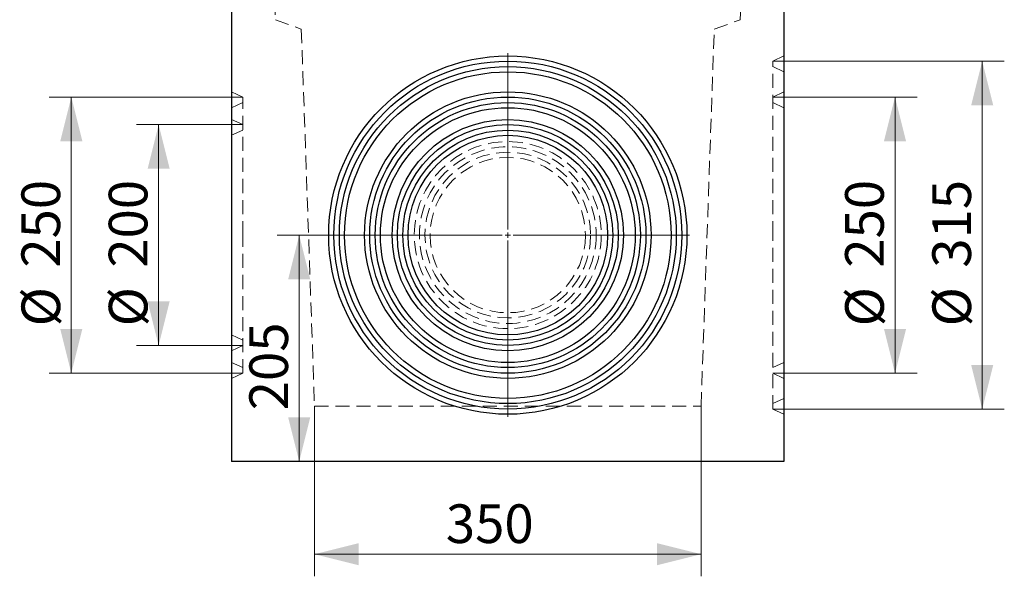
# Model space of a CAD drawing. Units: millimetres. Extents: x 0 to 420, y 0 to 297.
# Drawn here: x 114 to 203, y 138 to 188 of the extents above; entities that cross this region are included whole.
import ezdxf

# ---------------------------------------------------------------- set-up
doc = ezdxf.new("R2010")
doc.units = ezdxf.units.MM
doc.linetypes.add('HIDDEN', pattern=[1.905, 1.27, -0.635])
doc.layers.add('THICK_LINE', color=7, linetype='Continuous', lineweight=15)
doc.styles.add('SLDTEXTSTYLE3', font='TXT', dxfattribs={"width": 0.663})
doc.dimstyles.new('SLDDIMSTYLE0', dxfattribs={"dimtxt": 3.5, "dimasz": 4, "dimexe": 0, "dimexo": 0.0625, "dimgap": 0.875, "dimtad": 2, "dimlfac": 10, "dimrnd": 1e-09, "dimzin": 12, "dimdsep": 46, "dimtxsty": 'SLDTEXTSTYLE3', "dimsah": 1, "dimcen": 0.09, "dimadec": 0, "dimazin": 3, "dimtfac": 1, "dimtofl": 0, "dimtmove": 0, "dimatfit": 3, "dimfxl": 1, "dimfrac": 2, "dimtolj": 1, "dimtzin": 12, "dimarcsym": 0})

# ---------------------------------------------------------------- blocks, each defined once
blk = doc.blocks.new('_D')
at = {"layer": 'THICK_LINE', "transparency": 16777216}
for p, q in [((142.056, 168.693), (137.636, 168.693)), ((139.636, 168.693), (139.636, 148.193))]:
    blk.add_line(p, q, dxfattribs=at)
for points in [[(139.636, 168.693), (138.636, 164.693), (140.636, 164.693)], [(139.636, 148.193), (140.636, 152.193), (138.636, 152.193)]]:
    blk.add_solid(points, dxfattribs=at)
at = {"layer": 'THICK_LINE', "transparency": 16777216, "insert": (135.124, 152.836, 0.01), "char_height": 3.5, "attachment_point": 1, "rotation": 90, "style": 'SLDTEXTSTYLE3'}
blk.add_mtext('205', dxfattribs=at)
blk = doc.blocks.new('_D_3')
at = {"layer": 'THICK_LINE', "transparency": 16777216}
for p, q in [((141.022, 153.193), (141.022, 137.806)), ((176.022, 153.193), (176.022, 137.806)), ((141.022, 139.806), (176.022, 139.806))]:
    blk.add_line(p, q, dxfattribs=at)
for points in [[(141.022, 139.806), (145.022, 138.806), (145.022, 140.806)], [(176.022, 139.806), (172.022, 140.806), (172.022, 138.806)]]:
    blk.add_solid(points, dxfattribs=at)
at = {"layer": 'THICK_LINE', "transparency": 16777216, "insert": (152.915, 144.318, 0.01), "char_height": 3.5, "attachment_point": 1, "style": 'SLDTEXTSTYLE3'}
blk.add_mtext('350', dxfattribs=at)
blk = doc.blocks.new('_D_4')
at = {"layer": 'THICK_LINE', "transparency": 16777216}
for p, q in [((182.522, 184.443), (203.475, 184.443)), ((201.475, 184.443), (201.475, 152.943)), ((182.522, 152.943), (203.475, 152.943))]:
    blk.add_line(p, q, dxfattribs=at)
for points in [[(201.475, 184.443), (200.475, 180.443), (202.475, 180.443)], [(201.475, 152.943), (202.475, 156.943), (200.475, 156.943)]]:
    blk.add_solid(points, dxfattribs=at)
at = {"layer": 'THICK_LINE', "transparency": 16777216, "char_height": 3.5, "attachment_point": 1, "rotation": 90, "style": 'SLDTEXTSTYLE3'}
for s, insert in [('315', (196.958, 165.741, 0.01)), ('%%c', (196.963, 160.431, 0.01))]:
    blk.add_mtext(s, dxfattribs=dict(at, insert=insert))
blk = doc.blocks.new('_D_5')
at = {"layer": 'THICK_LINE', "transparency": 16777216}
for p, q in [((182.522, 181.193), (195.579, 181.193)), ((193.579, 181.193), (193.579, 156.193)), ((182.522, 156.193), (195.579, 156.193))]:
    blk.add_line(p, q, dxfattribs=at)
for points in [[(193.579, 181.193), (192.579, 177.193), (194.579, 177.193)], [(193.579, 156.193), (194.579, 160.193), (192.579, 160.193)]]:
    blk.add_solid(points, dxfattribs=at)
at = {"layer": 'THICK_LINE', "transparency": 16777216, "char_height": 3.5, "attachment_point": 1, "rotation": 90, "style": 'SLDTEXTSTYLE3'}
for s, insert in [('250', (189.062, 165.741, 0.01)), ('%%c', (189.067, 160.431, 0.01))]:
    blk.add_mtext(s, dxfattribs=dict(at, insert=insert))
blk = doc.blocks.new('_D_6')
at = {"layer": 'THICK_LINE', "transparency": 16777216}
for p, q in [((134.522, 178.693), (124.912, 178.693)), ((126.912, 178.693), (126.912, 158.693)), ((134.522, 158.693), (124.912, 158.693))]:
    blk.add_line(p, q, dxfattribs=at)
for points in [[(126.912, 178.693), (125.912, 174.693), (127.912, 174.693)], [(126.912, 158.693), (127.912, 162.693), (125.912, 162.693)]]:
    blk.add_solid(points, dxfattribs=at)
at = {"layer": 'THICK_LINE', "transparency": 16777216, "char_height": 3.5, "attachment_point": 1, "rotation": 90, "style": 'SLDTEXTSTYLE3'}
for s, insert in [('200', (122.395, 165.741, 0.01)), ('%%c', (122.4, 160.431, 0.01))]:
    blk.add_mtext(s, dxfattribs=dict(at, insert=insert))
blk = doc.blocks.new('_D_7')
at = {"layer": 'THICK_LINE', "transparency": 16777216}
for p, q in [((134.522, 181.193), (117.006, 181.193)), ((119.006, 181.193), (119.006, 156.193)), ((134.522, 156.193), (117.006, 156.193))]:
    blk.add_line(p, q, dxfattribs=at)
for points in [[(119.006, 181.193), (118.006, 177.193), (120.006, 177.193)], [(119.006, 156.193), (120.006, 160.193), (118.006, 160.193)]]:
    blk.add_solid(points, dxfattribs=at)
at = {"layer": 'THICK_LINE', "transparency": 16777216, "char_height": 3.5, "attachment_point": 1, "rotation": 90, "style": 'SLDTEXTSTYLE3'}
for s, insert in [('250', (114.489, 165.741, 0.01)), ('%%c', (114.494, 160.431, 0.01))]:
    blk.add_mtext(s, dxfattribs=dict(at, insert=insert))
blk = doc.blocks.new('SW_CENTERMARKSYMBOL_0')
at = {"layer": 'THICK_LINE', "color": 0}
for p, q in [((0, 0.5), (0, 16.466)), ((-0.5, 0), (-16.466, 0)), ((0, 0), (-0.25, 0)), ((0, 0), (0, 0.25)), ((0, 0), (0, -0.25)), ((0, 0), (0.25, 0)), ((0.5, 0), (16.466, 0)), ((0, -0.5), (0, -16.466))]:
    blk.add_line(p, q, dxfattribs=at)

msp = doc.modelspace()

# ---------------------------------------------------------------- linework, layer by layer
at = {"color": 7, "linetype": 'HIDDEN', "lineweight": 0}
for p, q in [((136.0222, 229.8932), (137.4784, 188.1932)), ((179.566, 188.1932), (181.0222, 229.8932)), ((137.4784, 188.1932), (139.8298, 187.3374)), ((177.2145, 187.3374), (179.566, 188.1932)), ((139.8298, 187.3374), (141.0222, 153.1932)), ((176.0222, 153.1932), (177.2145, 187.3374)), ((183.5222, 184.9095), (182.5222, 184.4432)), ((182.5222, 168.6932), (182.5222, 184.4432)), ((183.5222, 183.4769), (182.5222, 183.9432)), ((134.5222, 181.1932), (133.5222, 181.6595)), ((134.5222, 168.6932), (134.5222, 181.1932)), ((183.5222, 181.6595), (182.5222, 181.1932)), ((134.5222, 180.6932), (133.5222, 180.2269)), ((183.5222, 180.2269), (182.5222, 180.6932)), ((134.5222, 178.6932), (133.5222, 179.1595)), ((134.5222, 178.1932), (133.5222, 177.7269)), ((134.5222, 156.1932), (134.5222, 168.6932)), ((182.5222, 152.9432), (182.5222, 168.6932)), ((133.5222, 159.6595), (134.5222, 159.1932)), ((133.5222, 158.2269), (134.5222, 158.6932)), ((133.5222, 157.1595), (134.5222, 156.6932)), ((182.5222, 156.6932), (183.5222, 157.1595)), ((133.5222, 155.7269), (134.5222, 156.1932)), ((182.5222, 156.1932), (183.5222, 155.7269)), ((182.5222, 153.4432), (183.5222, 153.9095)), ((141.0222, 153.1932), (176.0222, 153.1932)), ((182.5222, 152.9432), (183.5222, 152.4769))]:
    msp.add_line(p, q, dxfattribs=at)
at = {"color": 7, "linetype": 'Continuous', "lineweight": 30}
for p, q in [((133.5222, 192.1932), (133.5222, 148.1932)), ((183.5222, 192.1932), (183.5222, 148.1932)), ((183.5222, 148.1932), (133.5222, 148.1932))]:
    msp.add_line(p, q, dxfattribs=at)
for radius in [16.2163, 15.75, 15.25, 14.7837, 12.9663, 12.5, 12, 11.5337, 10.4663, 10, 9.5, 9.0337]:
    msp.add_circle((158.5222, 168.6932), radius, dxfattribs=at)
at = {"color": 7, "linetype": 'HIDDEN', "lineweight": 0}
for radius in [8.4663, 8, 7.5, 7.0337]:
    msp.add_circle((158.5222, 168.6932), radius, dxfattribs=at)

# ---------------------------------------------------------------- block references
at = {"layer": 'THICK_LINE'}
msp.add_blockref('SW_CENTERMARKSYMBOL_0', (158.5222, 168.6932), dxfattribs=at)

# ---------------------------------------------------------------- dimensions: what is measured, and where the dimension line sits
for base, p1, p2, picture, middle in [((201.4748, 152.9432), (182.5222, 184.4432), (182.5222, 152.9432), '_D_4', (201.4748, 168.6932)), ((119.0056, 156.1932), (134.5222, 181.1932), (134.5222, 156.1932), '_D_7', (119.0056, 168.6932)), ((193.5786, 156.1932), (182.5222, 181.1932), (182.5222, 156.1932), '_D_5', (193.5786, 168.6932)), ((126.9119, 158.6932), (134.5222, 178.6932), (134.5222, 158.6932), '_D_6', (126.9119, 168.6932))]:
    dim = msp.add_linear_dim(base=base, p1=p1, p2=p2, angle=90, text='%%c<>', dimstyle='SLDDIMSTYLE0', dxfattribs=at)
    dim.commit()
    dim.dimension.update_dxf_attribs({"geometry": picture, "text_midpoint": middle, "dimtype": 160})
dim = msp.add_linear_dim(base=(139.6358, 148.1932), p1=(142.0559, 168.6932), p2=(133.5222, 148.1932), angle=90, dimstyle='SLDDIMSTYLE0', dxfattribs=at)
dim.commit()
dim.dimension.update_dxf_attribs({"geometry": '_D', "text_midpoint": (139.6358, 158.4432), "dimtype": 160})
dim = msp.add_linear_dim(base=(176.0222, 139.8058), p1=(141.0222, 153.1932), p2=(176.0222, 153.1932), dimstyle='SLDDIMSTYLE0', dxfattribs=at)
dim.commit()
dim.dimension.update_dxf_attribs({"geometry": '_D_3', "text_midpoint": (158.5222, 139.8058), "dimtype": 160})

doc.saveas('drawing.dxf')
